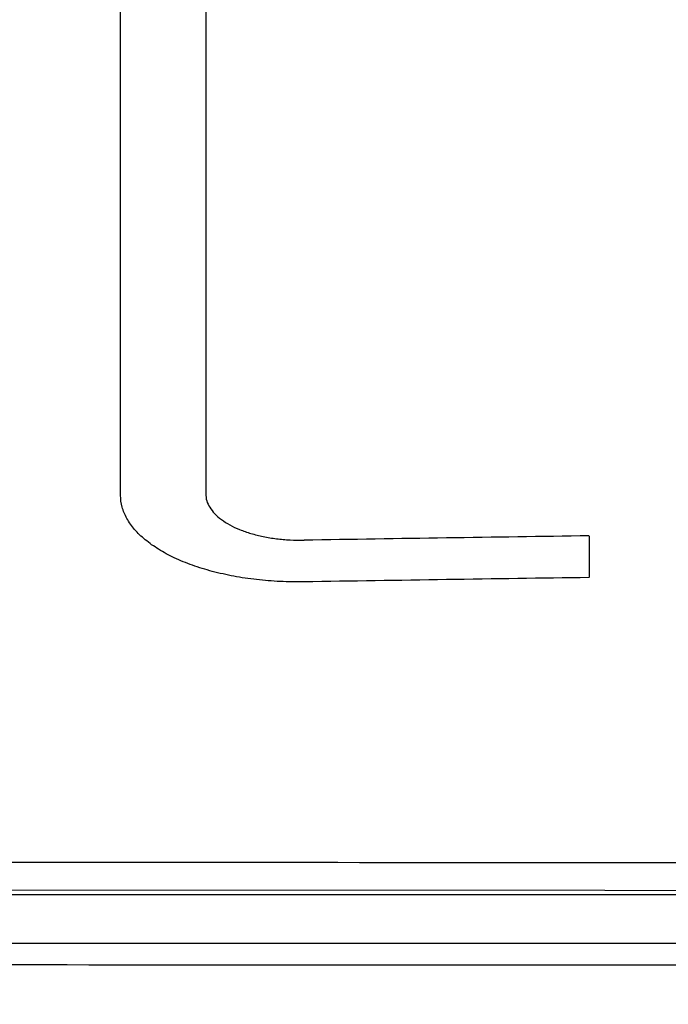
# Model space of a CAD drawing. Units: millimetres. Extents: x 0 to 1189, y -6 to 841.
# Drawn here: x 440 to 442, y 632 to 635 of the extents above; entities that cross this region are included whole.
import ezdxf

# ---------------------------------------------------------------- set-up
doc = ezdxf.new("R2010")
doc.units = ezdxf.units.MM
doc.header["$LTSCALE"] = 65.395
doc.layers.get('0').update_dxf_attribs({"linetype": 'CONTINUOUS'})
doc.styles.get("Standard").update_dxf_attribs({"font": 'txt', "width": 0.8})
doc.dimstyles.new('DIMSTYLE_3', dxfattribs={"dimtxt": 7, "dimasz": 4, "dimexe": 0.18, "dimexo": 0.0625, "dimgap": 0.09, "dimtad": 1, "dimdec": 3, "dimlfac": 5, "dimdsep": 46, "dimtxsty": 'STANDARD', "dimblk": '_FILLED', "dimblk1": '_FILLED', "dimblk2": '_FILLED', "dimcen": 0.09, "dimclrt": 5, "dimadec": 0, "dimazin": 0, "dimtp": 0.8, "dimtm": 0.8, "dimtfac": 1, "dimtdec": 3, "dimtofl": 0, "dimtmove": 0, "dimatfit": 3, "dimldrblk": '_FILLED', "dimfxl": 1, "dimtolj": 1, "dimarcsym": 0})
doc.dimstyles.new('DIMSTYLE_5', dxfattribs={"dimtxt": 7, "dimasz": 4, "dimexe": 0.18, "dimexo": 0.0625, "dimgap": 0.09, "dimtad": 1, "dimdec": 3, "dimlfac": 5, "dimdsep": 46, "dimtxsty": 'STANDARD', "dimblk": '_FILLED', "dimblk1": '_FILLED', "dimblk2": '_FILLED', "dimcen": 0.09, "dimclrt": 5, "dimadec": 0, "dimazin": 0, "dimtp": 2, "dimtm": 2, "dimtfac": 1, "dimtdec": 3, "dimtofl": 0, "dimtmove": 0, "dimatfit": 3, "dimldrblk": '_FILLED', "dimfxl": 1, "dimtolj": 1, "dimarcsym": 0})

# ---------------------------------------------------------------- blocks, each defined once
blk = doc.blocks.new('_FILLED')
at = {"color": 0, "linetype": 'ByBlock'}
blk.add_solid([(0, 0), (-1, 0.1875), (-1, -0.1875)], dxfattribs=at)
blk = doc.blocks.new('*D10')
at = {"color": 2, "linetype": 'Continuous'}
for p, q in [((388.3572, 648.9578), (388.3572, 695.0811)), ((514.8572, 619.0043), (514.8572, 695.0811)), ((388.3572, 693.0811), (451.6072, 693.0811)), ((514.8572, 693.0811), (451.6072, 693.0811))]:
    blk.add_line(p, q, dxfattribs=at)
at = {"color": 2, "linetype": 'Continuous', "xscale": 4, "yscale": 4, "zscale": 4, "rotation": 180}
blk.add_blockref('_FILLED', (388.3572, 693.0811), dxfattribs=at)
at = {"color": 2, "linetype": 'Continuous', "xscale": 4, "yscale": 4, "zscale": 4}
blk.add_blockref('_FILLED', (514.8572, 693.0811), dxfattribs=at)
at = {"color": 5, "linetype": 'Continuous', "insert": (451.6072, 701.8311), "char_height": 7, "width": 28, "attachment_point": 2, "line_spacing_factor": 0.9}
blk.add_mtext('632.5', dxfattribs=at)
blk = doc.blocks.new('*D18')
at = {"color": 2, "linetype": 'Continuous'}
for p, q in [((388.3572, 648.958), (388.3572, 714.3685)), ((885.2572, 619.0044), (885.2572, 714.3685)), ((388.3572, 712.3685), (636.8072, 712.3685)), ((885.2572, 712.3685), (636.8072, 712.3685))]:
    blk.add_line(p, q, dxfattribs=at)
at = {"color": 2, "linetype": 'Continuous', "xscale": 4, "yscale": 4, "zscale": 4, "rotation": 180}
blk.add_blockref('_FILLED', (388.3572, 712.3685), dxfattribs=at)
at = {"color": 2, "linetype": 'Continuous', "xscale": 4, "yscale": 4, "zscale": 4}
blk.add_blockref('_FILLED', (885.2572, 712.3685), dxfattribs=at)
at = {"color": 5, "linetype": 'Continuous', "insert": (636.8072, 721.1185), "char_height": 7, "width": 33.6, "attachment_point": 2, "line_spacing_factor": 0.9}
blk.add_mtext('2484.5', dxfattribs=at)

msp = doc.modelspace()

# ---------------------------------------------------------------- linework, layer by layer
at = {"color": 4, "linetype": 'Continuous'}
for p, q in [((440.16724, 636.29737), (440.16724, 633.09539)), ((439.90724, 633.09087), (439.90724, 636.29286)), ((441.33724, 632.96708), (441.33724, 632.83969))]:
    msp.add_line(p, q, dxfattribs=at)
at = {"color": 7, "linetype": 'Continuous'}
msp.add_lwpolyline([(455.55211, 631.8841), (452.73047, 631.88335), (449.89449, 631.88288), (447.05777, 631.88272), (444.22106, 631.88288), (441.38508, 631.88335), (438.56236, 631.8841)], dxfattribs=at)
at = {"color": 4, "linetype": 'Continuous'}
for centre, radius, start, end in [((447.05684, 228.57994), 404.42759, 90.810331, 90.9335993), ((447.05682, 228.46857), 404.41156, 90.8103604, 90.9336336)]:
    msp.add_arc(centre, radius, start, end, dxfattribs=at)
for points, knots in [([(440.46724, 632.82644), (440.44287, 632.82605), (440.39445, 632.8268), (440.32285, 632.83255), (440.2537, 632.84283), (440.18817, 632.85744), (440.12734, 632.87615), (440.07225, 632.89865), (440.02379, 632.92456), (439.98275, 632.95348), (439.94981, 632.98502), (439.92557, 633.01877), (439.91063, 633.05428), (439.90724, 633.07891), (439.90724, 633.09087)], [0, 0, 0, 0, 0.07310131, 0.14518166, 0.21532156, 0.28266129, 0.34643446, 0.40600596, 0.46091645, 0.51094203, 0.55617135, 0.59710412, 0.63475034, 0.67064798, 0.67064798, 0.67064798, 0.67064798]), ([(440.16724, 633.09539), (440.16724, 633.08839), (440.16942, 633.07391), (440.17899, 633.05322), (440.19441, 633.03377), (440.21527, 633.01582), (440.2411, 632.99965), (440.27144, 632.98551), (440.30567, 632.97369), (440.34315, 632.9644), (440.38311, 632.95784), (440.42476, 632.95413), (440.45301, 632.95361), (440.46724, 632.95384)], [0, 0, 0, 0, 0.02099467, 0.04319075, 0.06764803, 0.09491532, 0.12535038, 0.15878492, 0.19512246, 0.23382246, 0.27449845, 0.31648343, 0.35917491, 0.35917491, 0.35917491, 0.35917491])]:
    msp.add_open_spline(points, degree=3, knots=knots, dxfattribs=at)
at = {"color": 9, "linetype": 'Continuous'}
for points, knots in [([(438.58593, 631.97021), (439.99741, 631.96964), (445.64494, 631.96784), (451.29248, 631.9685), (455.52854, 631.97021)], [0, 0, 0, 0, 4.2344177, 16.9426053, 16.9426053, 16.9426053, 16.9426053]), ([(455.55452, 631.87064), (454.13872, 631.87018), (448.47386, 631.86875), (442.809, 631.86928), (438.55995, 631.87064)], [0, 0, 0, 0, 4.2474117, 16.9945712, 16.9945712, 16.9945712, 16.9945712]), ([(438.5496, 631.72317), (439.96714, 631.72268), (445.63889, 631.7211), (451.31065, 631.72168), (455.56487, 631.72317)], [0, 0, 0, 0, 4.2525919, 17.0152652, 17.0152652, 17.0152652, 17.0152652]), ([(438.5473, 631.65719), (439.96521, 631.65668), (445.63851, 631.65508), (451.3118, 631.65567), (455.56718, 631.65719)], [0, 0, 0, 0, 4.2537452, 17.0198778, 17.0198778, 17.0198778, 17.0198778])]:
    msp.add_open_spline(points, degree=3, knots=knots, dxfattribs=at)

# ---------------------------------------------------------------- dimensions: what is measured, and where the dimension line sits
at = {"color": 2, "linetype": 'Continuous'}
for base, p1, p2, dimstyle, picture, middle in [((885.25724, 712.36851), (388.35724, 648.95797), (885.25724, 619.00439), 'DIMSTYLE_5', '*D18', (620.00724, 717.61851)), ((514.85724, 693.08108), (388.35724, 648.95785), (514.85724, 619.00427), 'DIMSTYLE_3', '*D10', (437.60724, 698.33108))]:
    dim = msp.add_linear_dim(base=base, p1=p1, p2=p2, dimstyle=dimstyle, dxfattribs=at)
    dim.commit()
    dim.dimension.update_dxf_attribs({"geometry": picture, "text_midpoint": middle, "dimtype": 160})

doc.saveas('drawing.dxf')
